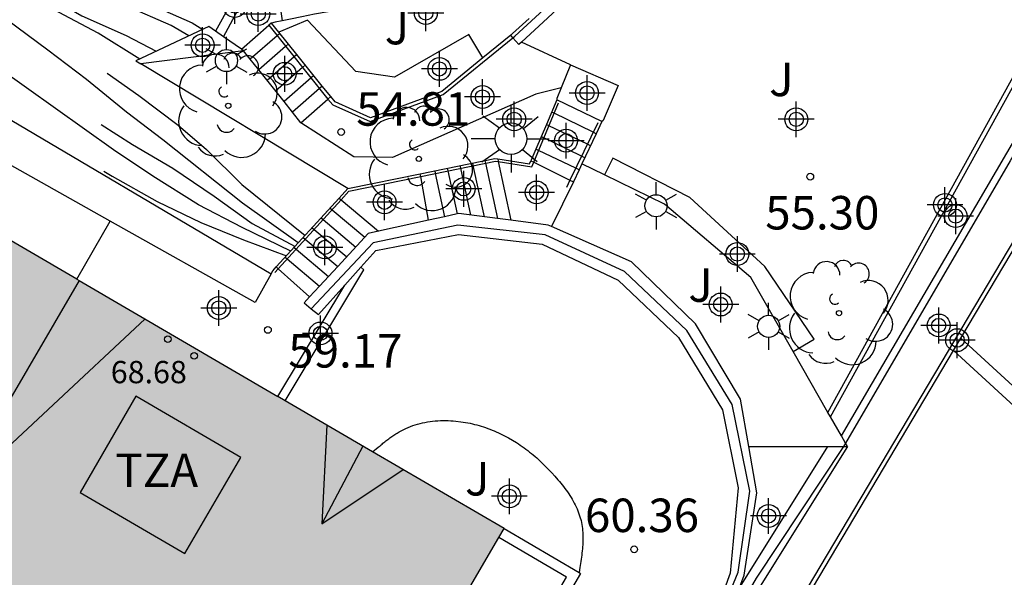
# Model space of a CAD drawing. Units: metres. Extents: x 581694 to 582046, y 4796039 to 4796291.
# Drawn here: x 581709 to 581731, y 4796058 to 4796071 of the extents above; entities that cross this region are included whole.
import ezdxf

# ---------------------------------------------------------------- set-up
doc = ezdxf.new("R2010")
doc.units = ezdxf.units.M
doc.header["$MEASUREMENT"] = 0
doc.linetypes.add('TRAZOS', pattern=[19.05, 12.7, -6.35])
for name, color, linetype in [('020194', 31, 'TRAZOS'), ('020195', 30, 'TRAZOS'), ('020204', 9, 'Continuous'), ('020308', 9, 'Continuous'), ('060106', 9, 'Continuous'), ('060117', 9, 'Continuous'), ('060141', 9, 'Continuous'), ('060144', 9, 'Continuous'), ('070105', 6, 'Continuous'), ('070106', 6, 'Continuous'), ('070108', 9, 'Continuous'), ('080109', 9, 'Continuous'), ('080110', 9, 'Continuous'), ('080201', 9, 'Continuous'), ('080303', 9, 'Continuous'), ('080311', 9, 'Continuous'), ('100105', 3, 'Continuous'), ('100107', 3, 'Continuous'), ('100202', 3, 'Continuous'), ('100302', 7, 'Continuous'), ('210102', 4, 'Continuous'), ('250203', 9, 'Continuous'), ('250206', 9, 'Continuous'), ('990501', 21, 'Continuous'), ('Centroides', 1, 'Continuous')]:
    doc.layers.add(name, color=color, linetype=linetype)
doc.layers.add('080111', color=7, linetype='Continuous', lineweight=30)
doc.layers.add('080118', color=7, linetype='Continuous', lineweight=30)
doc.styles.add('ARIAL', font='arial.ttf', dxfattribs={"height": 1})

# ---------------------------------------------------------------- blocks, each defined once
blk = doc.blocks.new('Centroide')
for points in [[(0, -0.402), (0, 0.402)], [(0.402, 0), (-0.402, 0)]]:
    blk.add_lwpolyline(points)
for radius in [0.256, 0.159]:
    blk.add_circle((0, 0), radius)
blk = doc.blocks.new('FAROLA')
for p, q in [((0, 0.355), (0, 0.755)), ((-0.63, 0.51), (-0.255, 0.245)), ((0.605, 0.49), (0.276, 0.223)), ((-0.355, 0), (-0.895, 0)), ((0.355, 0), (0.855, 0)), ((-0.65, -0.52), (-0.255, -0.24)), ((0, -0.355), (0, -0.755)), ((0.585, -0.52), (0.256, -0.246))]:
    blk.add_line(p, q)
blk.add_circle((0, 0), 0.355)
blk = doc.blocks.new('COTAPU')
blk.add_circle((0, 0), 0.075)
blk = doc.blocks.new('FAROLJ')
for p, q in [((0, 0.248), (0, 0.528)), ((-0.215, 0.124), (-0.458, 0.264)), ((0.215, 0.124), (0.458, 0.264)), ((-0.215, -0.124), (-0.458, -0.264)), ((0.215, -0.124), (0.458, -0.264)), ((0, -0.248), (0, -0.528))]:
    blk.add_line(p, q)
blk.add_circle((0, 0), 0.248)
blk = doc.blocks.new('PUNTO')
blk.add_circle((0, 0), 0.075)
blk = doc.blocks.new('ARBOL')
blk.add_circle((0, 0), 0.0587)
for centre, radius, start, end in [((-0.28, 0.855), 0.3, 359.2878, 173.6078), ((0.097, 0.97), 0.21, 23.1565, 160.4665), ((0.438, 0.881), 0.24, 301.578, 139.328), ((-0.564, 0.381), 0.532, 92.28, 254.58), ((0.656, 0.288), 0.443, 319.8556, 114.7656), ((-0.091, 0.321), 0.12, 119.14, 310.56), ((0.819, -0.249), 0.383, 235.5275, 62.0275), ((-0.556, -0.339), 0.555, 142.64, 266.54), ((-0.039, -0.384), 0.21, 189.64, 323.88), ((0.299, -0.624), 0.532, 224.67, 0.24), ((-0.301, -0.676), 0.45, 213.78, 295.32)]:
    blk.add_arc(centre, radius, start, end)

msp = doc.modelspace()

# ---------------------------------------------------------------- hatches: boundary and pattern name
at = {"layer": '990501'}
for points in [[(581699.283, 4796054.611), (581699.139, 4796054.696), (581694.213, 4796057.587), (581694.213, 4796060.705), (581695.53, 4796062.984), (581696.343, 4796064.391), (581699.861, 4796070.48), (581699.926, 4796070.592), (581700.032, 4796070.53), (581709.867, 4796064.797), (581709.922, 4796064.765), (581707.046, 4796059.841), (581702.581, 4796052.675), (581701.859, 4796053.099), (581701.7, 4796053.193), (581700.918, 4796053.652), (581700.767, 4796053.74), (581700.133, 4796054.112), (581700.055, 4796054.158)], [(581702.581, 4796052.675), (581702.601, 4796052.663), (581702.892, 4796052.494), (581712.314, 4796046.988), (581717.251, 4796055.456), (581717.343, 4796055.615), (581719.32, 4796059.006), (581719.436, 4796059.205), (581716.493, 4796060.925), (581714.532, 4796062.071), (581714.371, 4796062.165), (581709.922, 4796064.765), (581707.046, 4796059.841)]]:
    msp.add_hatch(color=256, dxfattribs=at).paths.add_polyline_path(points, flags=0)

# ---------------------------------------------------------------- linework, layer by layer
at = {"layer": '020194', "flags": 128}
for points, elevation in [([(581694.213, 4796081.708), (581694.478, 4796081.525), (581695.41, 4796080.809), (581696.276, 4796080.017), (581697.225, 4796079.26), (581700.067, 4796077.448), (581701.048, 4796076.847), (581702.057, 4796076.292), (581703.052, 4796075.803), (581704.075, 4796075.386), (581705.178, 4796074.883), (581706.281, 4796074.369), (581707.311, 4796073.831), (581708.253, 4796073.161), (581709.109, 4796072.463), (581709.995, 4796071.814), (581710.994, 4796071.182), (581712.455, 4796070.542), (581712.687, 4796070.391)], 53.64), ([(581712.376, 4796070.244), (581711.985, 4796070.48), (581710.986, 4796070.914), (581710.002, 4796071.386), (581709.07, 4796072.004), (581707.226, 4796073.361), (581706.36, 4796073.903), (581705.344, 4796074.465), (581704.402, 4796074.923), (581702.31, 4796075.853), (581700.08, 4796076.953), (581699.106, 4796077.516), (581698.223, 4796078.102), (581697.385, 4796078.703), (581696.491, 4796079.31), (581695.618, 4796079.959), (581694.213, 4796080.968)], 54.14), ([(581711.277, 4796069.726), (581710.348, 4796070.306), (581708.442, 4796071.322), (581707.488, 4796071.808), (581704.5, 4796073.46), (581703.491, 4796073.984), (581700.471, 4796075.616), (581696.645, 4796077.868), (581695.695, 4796078.514), (581694.77, 4796079.111), (581694.213, 4796079.517)], 55.14), ([(581694.213, 4796079.152), (581696.137, 4796077.928), (581696.971, 4796077.373), (581698.989, 4796076.127), (581699.935, 4796075.512), (581700.909, 4796074.911), (581701.814, 4796074.44), (581702.819, 4796073.975), (581704.809, 4796072.927), (581705.808, 4796072.472), (581706.646, 4796072.036), (581709.491, 4796070.157), (581711.261, 4796068.911), (581712.138, 4796068.245), (581712.771, 4796067.697), (581713.567, 4796066.912), (581714.98, 4796065.775)], 55.64), ([(581714.829, 4796065.609), (581713.58, 4796066.501), (581711.792, 4796067.918), (581710.979, 4796068.539), (581710.085, 4796069.265), (581709.219, 4796069.925), (581708.291, 4796070.616), (581707.352, 4796071.289), (581706.43, 4796071.883), (581705.553, 4796072.389), (581702.387, 4796073.843), (581701.455, 4796074.336), (581699.614, 4796075.401), (581698.626, 4796075.932), (581696.755, 4796077.06), (581695.868, 4796077.556), (581694.213, 4796078.589)], 56.14), ([(581694.213, 4796078.235), (581695.704, 4796077.253), (581696.625, 4796076.594), (581697.693, 4796075.944), (581699.718, 4796074.764), (581700.675, 4796074.264), (581701.676, 4796073.684), (581704.393, 4796072.262), (581706.366, 4796071.065), (581708.341, 4796069.766), (581710.164, 4796068.419), (581711.117, 4796067.811), (581712.018, 4796067.284), (581712.943, 4796066.652), (581713.798, 4796066.038), (581714.756, 4796065.529)], 56.64), ([(581694.213, 4796077.106), (581694.464, 4796076.932), (581695.469, 4796076.345), (581696.467, 4796075.804), (581699.32, 4796074.148), (581700.262, 4796073.488), (581701.268, 4796072.905), (581702.329, 4796072.336), (581703.191, 4796071.815), (581706.051, 4796070), (581706.996, 4796069.312), (581707.88, 4796068.705), (581708.715, 4796068.248), (581710.663, 4796067.1), (581711.668, 4796066.532), (581712.646, 4796066.064), (581713.603, 4796065.679), (581714.564, 4796065.318)], 57.64)]:
    msp.add_lwpolyline(points, dxfattribs=dict(at, elevation=elevation))
at = {"layer": '020195', "flags": 128}
for points, elevation in [([(581707.73, 4796072.171), (581708.346, 4796071.714), (581709.121, 4796071.197), (581709.983, 4796070.696), (581710.971, 4796070.252), (581711.645, 4796069.9)], 54.64), ([(581714.661, 4796065.425), (581713.568, 4796065.954), (581712.591, 4796066.461), (581711.572, 4796067.1), (581710.688, 4796067.69), (581708.031, 4796069.589), (581706.927, 4796070.325)], 57.14)]:
    msp.add_lwpolyline(points, dxfattribs=dict(at, elevation=elevation))
at = {"layer": '060106', "flags": 128}
for points in [[(581720.1, 4796067.418), (581720.654, 4796068.748)], [(581721.536, 4796068.301), (581720.912, 4796067.015)], [(581717.57, 4796067.097), (581719.241, 4796067.442), (581719.307, 4796067.431)], [(581719.307, 4796067.431), (581720.056, 4796067.314), (581720.1, 4796067.418)], [(581715.785, 4796066.571), (581715.962, 4796066.765), (581717.57, 4796067.097)], [(581720.912, 4796067.015), (581720.832, 4796066.85)], [(581714.378, 4796065.028), (581715.785, 4796066.571)], [(581714.302, 4796064.945), (581714.378, 4796065.028)]]:
    msp.add_lwpolyline(points, dxfattribs=at)
at = {"layer": '060117', "flags": 128}
for points in [[(581713.84, 4796071.506), (581713.662, 4796071.602), (581712.972, 4796070.354)], [(581714.337, 4796071.47), (581714.464, 4796070.586)], [(581713.554, 4796069.946), (581714.165, 4796070.483)], [(581720.925, 4796069.598), (581719.827, 4796070.105)], [(581720.925, 4796069.598), (581720.713, 4796069.079)], [(581720.925, 4796069.598), (581721.993, 4796069.134), (581721.656, 4796068.35), (581721.626, 4796068.325)], [(581715.493, 4796068.831), (581715.556, 4796068.886)], [(581720.713, 4796069.079), (581720.615, 4796068.841), (581720.617, 4796068.813)], [(581714.885, 4796068.299), (581715.493, 4796068.831)], [(581720.617, 4796068.813), (581720.383, 4796068.262), (581720.266, 4796067.987), (581720.149, 4796067.711), (581720.037, 4796067.449)], [(581721.626, 4796068.325), (581720.617, 4796068.813)], [(581721.626, 4796068.325), (581721.499, 4796068.054), (581721.178, 4796067.376)], [(581717.559, 4796067.157), (581719.229, 4796067.502), (581719.295, 4796067.491)], [(581719.295, 4796067.491), (581720.007, 4796067.377), (581720.037, 4796067.449)], [(581719.295, 4796067.491), (581719.307, 4796067.431)], [(581719.307, 4796067.431), (581719.591, 4796066.114)], [(581720.037, 4796067.449), (581720.1, 4796067.418)], [(581720.1, 4796067.418), (581720.912, 4796067.015)], [(581721.178, 4796067.376), (581721.116, 4796067.244), (581720.989, 4796066.977)], [(581715.941, 4796066.829), (581717.559, 4796067.157)], [(581717.57, 4796067.097), (581717.559, 4796067.157)], [(581717.745, 4796066.115), (581717.57, 4796067.097)], [(581720.989, 4796066.977), (581720.495, 4796065.974)], [(581720.912, 4796067.015), (581720.989, 4796066.977)], [(581715.741, 4796066.609), (581715.941, 4796066.829)], [(581714.334, 4796065.067), (581715.741, 4796066.609)], [(581715.741, 4796066.609), (581715.785, 4796066.571)], [(581715.785, 4796066.571), (581716.621, 4796065.867)], [(581714.334, 4796065.067), (581714.378, 4796065.028)], [(581714.378, 4796065.028), (581715.082, 4796064.397)]]:
    msp.add_lwpolyline(points, dxfattribs=at)
at = {"layer": '060141', "flags": 128}
for points in [[(581714.355, 4796070.247), (581713.754, 4796069.721)], [(581714.418, 4796070.302), (581714.355, 4796070.247)], [(581714.545, 4796070.01), (581713.943, 4796069.483)], [(581714.608, 4796070.066), (581714.545, 4796070.01)], [(581714.734, 4796069.775), (581714.132, 4796069.247)], [(581714.797, 4796069.83), (581714.734, 4796069.775)], [(581714.924, 4796069.539), (581714.321, 4796069.01)], [(581714.987, 4796069.594), (581714.924, 4796069.539)], [(581715.177, 4796069.358), (581715.114, 4796069.303)], [(581715.114, 4796069.303), (581714.51, 4796068.773)], [(581715.366, 4796069.122), (581715.303, 4796069.067)], [(581715.303, 4796069.067), (581714.698, 4796068.536)], [(581720.556, 4796068.511), (581720.5, 4796068.538)], [(581721.433, 4796068.086), (581720.556, 4796068.511)], [(581720.44, 4796068.234), (581720.383, 4796068.262)], [(581721.302, 4796067.817), (581720.44, 4796068.234)], [(581720.325, 4796067.958), (581720.266, 4796067.987)], [(581721.499, 4796068.054), (581721.433, 4796068.086)], [(581721.171, 4796067.548), (581720.325, 4796067.958)], [(581721.371, 4796067.784), (581721.302, 4796067.817)], [(581720.21, 4796067.681), (581720.149, 4796067.711)], [(581721.041, 4796067.28), (581720.21, 4796067.681)], [(581721.243, 4796067.514), (581721.171, 4796067.548)], [(581718.445, 4796067.341), (581718.459, 4796067.28)], [(581718.727, 4796067.399), (581718.74, 4796067.338)], [(581718.74, 4796067.338), (581718.987, 4796066.192)], [(581719.008, 4796067.457), (581719.021, 4796067.396)], [(581719.021, 4796067.396), (581719.289, 4796066.153)], [(581717.883, 4796067.226), (581717.897, 4796067.164)], [(581717.897, 4796067.164), (581718.106, 4796066.194)], [(581718.164, 4796067.284), (581718.178, 4796067.222)], [(581718.178, 4796067.222), (581718.387, 4796066.256)], [(581718.459, 4796067.28), (581718.685, 4796066.231)], [(581721.116, 4796067.244), (581721.041, 4796067.28)], [(581715.54, 4796066.389), (581715.584, 4796066.351)], [(581715.584, 4796066.351), (581716.317, 4796065.733)], [(581715.339, 4796066.169), (581715.383, 4796066.131)], [(581715.383, 4796066.131), (581716.114, 4796065.514)], [(581715.138, 4796065.948), (581715.182, 4796065.91)], [(581715.182, 4796065.91), (581715.912, 4796065.295)], [(581714.937, 4796065.728), (581714.981, 4796065.69)], [(581714.981, 4796065.69), (581715.71, 4796065.076)], [(581714.736, 4796065.507), (581714.78, 4796065.469)], [(581714.78, 4796065.469), (581715.507, 4796064.857)], [(581714.535, 4796065.287), (581714.579, 4796065.249)], [(581714.579, 4796065.249), (581715.305, 4796064.638)]]:
    msp.add_lwpolyline(points, dxfattribs=at)
at = {"layer": '060144', "flags": 128}
for points in [[(581719.632, 4796070.206), (581719.674, 4796070.241), (581725.599, 4796075.689), (581728.9, 4796073.171), (581732.438, 4796070.603)], [(581714.165, 4796070.483), (581715.493, 4796068.831)], [(581715.493, 4796068.831), (581715.599, 4796068.7), (581716.438, 4796068.328), (581718.075, 4796068.935), (581719.632, 4796070.206)], [(581719.09, 4796048.231), (581724.088, 4796056.794), (581724.681, 4796058.227), (581724.939, 4796060.045), (581724.544, 4796061.989), (581723.527, 4796063.646), (581722.133, 4796064.963), (581720.356, 4796065.785), (581718.403, 4796066.002), (581716.503, 4796065.605), (581715.12, 4796064.131)]]:
    msp.add_lwpolyline(points, dxfattribs=at)
at = {"layer": '070105', "flags": 128}
for points in [[(581721.499, 4796071.658), (581719.827, 4796070.105)], [(581717.666, 4796071.171), (581717.465, 4796071.129), (581715.19, 4796070.73), (581714.905, 4796070.673), (581714.655, 4796070.624), (581714.464, 4796070.586)], [(581726.689, 4796061.81), (581731.159, 4796069.911), (581731.236, 4796070.298), (581731.195, 4796070.763), (581731.399, 4796071.141)], [(581719.996, 4796070.637), (581719.627, 4796070.299), (581719.584, 4796070.263)], [(581712.972, 4796070.354), (581712.826, 4796070.456), (581711.187, 4796069.684), (581711.3, 4796069.616)], [(581714.231, 4796070.534), (581714.219, 4796070.531), (581714.165, 4796070.483)], [(581714.464, 4796070.586), (581714.312, 4796070.556), (581714.231, 4796070.534)], [(581714.392, 4796070.333), (581714.231, 4796070.534)], [(581713.151, 4796070.228), (581712.972, 4796070.354)], [(581713.554, 4796069.946), (581713.151, 4796070.228)], [(581715.556, 4796068.886), (581715.366, 4796069.122), (581714.797, 4796069.83), (581714.392, 4796070.333)], [(581719.584, 4796070.263), (581718.959, 4796069.752)], [(581719.632, 4796070.206), (581719.584, 4796070.263)], [(581719.827, 4796070.105), (581719.767, 4796070.05), (581719.632, 4796070.206)], [(581726.992, 4796061.281), (581732.314, 4796070.39)], [(581713.601, 4796069.913), (581711.3, 4796069.616)], [(581713.601, 4796069.913), (581713.554, 4796069.946)], [(581714.885, 4796068.299), (581714.51, 4796068.773), (581713.943, 4796069.483), (581713.754, 4796069.721), (581713.601, 4796069.913)], [(581718.959, 4796069.752), (581718.042, 4796069.003), (581716.445, 4796068.411), (581715.652, 4796068.767), (581715.556, 4796068.886)], [(581715.941, 4796066.829), (581711.3, 4796069.616)], [(581729.666, 4796063.472), (581733.352, 4796069.681)], [(581720.713, 4796069.079), (581720.149, 4796068.939), (581716.939, 4796067.522), (581716.074, 4796067.535), (581714.885, 4796068.299)], [(581721.688, 4796067.129), (581721.178, 4796067.376)], [(581725.908, 4796063.175), (581724.959, 4796064.831), (581723.032, 4796066.478), (581721.688, 4796067.129)], [(581719.591, 4796066.114), (581719.289, 4796066.153), (581718.424, 4796066.265), (581718.387, 4796066.256), (581718.106, 4796066.194), (581717.745, 4796066.115)], [(581717.745, 4796066.115), (581716.621, 4796065.867)], [(581720.495, 4796065.974), (581720.424, 4796066.006), (581719.591, 4796066.114)], [(581716.621, 4796065.867), (581716.394, 4796065.817), (581715.71, 4796065.076), (581715.305, 4796064.638), (581715.082, 4796064.397)], [(581716.229, 4796065.064), (581716.561, 4796065.437), (581718.413, 4796065.795), (581720.287, 4796065.575), (581721.993, 4796064.774), (581723.343, 4796063.484), (581724.33, 4796061.863), (581724.68, 4796060.115), (581724.501, 4796058.206), (581723.984, 4796056.782), (581718.239, 4796046.999)], [(581724.914, 4796061.046), (581724.731, 4796062.108), (581723.724, 4796063.796), (581722.288, 4796065.179), (581720.495, 4796065.974)], [(581715.868, 4796064.659), (581716.229, 4796065.064)], [(581715.12, 4796064.131), (581715.282, 4796064.001), (581715.868, 4796064.659)], [(581715.082, 4796064.397), (581714.957, 4796064.262), (581715.12, 4796064.131)], [(581729.502, 4796063.197), (581729.666, 4796063.472)], [(581739.61, 4796054.351), (581729.666, 4796063.472)], [(581726.689, 4796061.81), (581725.908, 4796063.175)], [(581726.101, 4796057.469), (581729.502, 4796063.197)], [(581739.463, 4796054.202), (581739.385, 4796054.123), (581729.502, 4796063.197)], [(581716.493, 4796060.925), (581716.617, 4796061.028), (581716.638, 4796061.046), (581716.66, 4796061.063), (581716.681, 4796061.081), (581716.703, 4796061.099), (581716.725, 4796061.117), (581716.747, 4796061.134), (581716.768, 4796061.152), (581716.79, 4796061.169), (581716.812, 4796061.186), (581716.834, 4796061.203), (581716.857, 4796061.22), (581716.879, 4796061.236), (581716.901, 4796061.253), (581716.924, 4796061.269), (581716.947, 4796061.284), (581716.97, 4796061.3), (581716.993, 4796061.315), (581717.016, 4796061.33), (581717.04, 4796061.345), (581717.063, 4796061.359), (581717.087, 4796061.373), (581717.16, 4796061.413), (581717.235, 4796061.45), (581717.286, 4796061.472), (581717.338, 4796061.493), (581717.391, 4796061.513), (581717.445, 4796061.53), (581717.499, 4796061.547), (581717.554, 4796061.561), (581717.609, 4796061.574), (581717.665, 4796061.586), (581717.722, 4796061.596), (581717.779, 4796061.604), (581717.836, 4796061.611), (581717.894, 4796061.617), (581717.951, 4796061.621), (581718.009, 4796061.624), (581718.067, 4796061.625), (581718.125, 4796061.625), (581718.183, 4796061.624), (581718.241, 4796061.621), (581718.299, 4796061.617), (581718.357, 4796061.612), (581718.466, 4796061.6), (581718.574, 4796061.583), (581718.625, 4796061.574), (581718.676, 4796061.564), (581718.727, 4796061.553), (581718.777, 4796061.541), (581718.827, 4796061.528), (581718.877, 4796061.515), (581718.927, 4796061.5), (581718.976, 4796061.485), (581719.024, 4796061.468), (581719.073, 4796061.451), (581719.121, 4796061.433), (581719.168, 4796061.414), (581719.216, 4796061.394), (581719.263, 4796061.374), (581719.309, 4796061.353), (581719.355, 4796061.331), (581719.401, 4796061.308), (581719.446, 4796061.285), (581719.491, 4796061.261), (581719.536, 4796061.236), (581719.625, 4796061.185), (581719.712, 4796061.131), (581719.756, 4796061.103), (581719.799, 4796061.074), (581719.842, 4796061.045), (581719.884, 4796061.015), (581719.926, 4796060.984), (581719.968, 4796060.953), (581720.009, 4796060.921), (581720.049, 4796060.888), (581720.089, 4796060.855), (581720.129, 4796060.822), (581720.169, 4796060.787), (581720.208, 4796060.752), (581720.246, 4796060.717), (581720.284, 4796060.681), (581720.322, 4796060.644), (581720.36, 4796060.607), (581720.397, 4796060.57), (581720.433, 4796060.532), (581720.47, 4796060.493), (581720.506, 4796060.454), (581720.574, 4796060.378), (581720.642, 4796060.3), (581720.674, 4796060.262), (581720.705, 4796060.224), (581720.736, 4796060.185), (581720.767, 4796060.146), (581720.797, 4796060.107), (581720.826, 4796060.067), (581720.855, 4796060.027), (581720.883, 4796059.986), (581720.91, 4796059.945), (581720.936, 4796059.904), (581720.961, 4796059.862), (581720.985, 4796059.82), (581721.009, 4796059.778), (581721.03, 4796059.735), (581721.051, 4796059.692), (581721.071, 4796059.648), (581721.089, 4796059.605), (581721.106, 4796059.561), (581721.121, 4796059.516), (581721.135, 4796059.471), (581721.159, 4796059.383), (581721.177, 4796059.294), (581721.184, 4796059.249), (581721.19, 4796059.205), (581721.195, 4796059.16), (581721.198, 4796059.116), (581721.201, 4796059.071), (581721.202, 4796059.025), (581721.202, 4796058.98), (581721.201, 4796058.934), (581721.2, 4796058.888), (581721.197, 4796058.842), (581721.194, 4796058.796), (581721.19, 4796058.75), (581721.185, 4796058.704), (581721.18, 4796058.657), (581721.175, 4796058.61), (581721.169, 4796058.564), (581721.162, 4796058.517), (581721.156, 4796058.47), (581721.149, 4796058.424), (581721.142, 4796058.377), (581721.135, 4796058.33), (581721.119, 4796058.219)], [(581726.748, 4796061.709), (581726.689, 4796061.81)], [(581726.992, 4796061.281), (581726.748, 4796061.709)], [(581727.084, 4796061.121), (581726.992, 4796061.281)], [(581726.679, 4796061.047), (581724.718, 4796057.903)], [(581724.718, 4796057.903), (581724.814, 4796058.163), (581725.094, 4796060.003), (581724.914, 4796061.046)], [(581724.914, 4796061.046), (581726.679, 4796061.047)], [(581727.126, 4796061.048), (581725.023, 4796057.675)], [(581726.679, 4796061.047), (581727.036, 4796061.048)], [(581727.036, 4796061.048), (581727.126, 4796061.048)], [(581727.126, 4796061.048), (581727.084, 4796061.121)], [(581719.436, 4796059.205), (581721.119, 4796058.219)], [(581717.933, 4796052.857), (581717.744, 4796052.984), (581717.892, 4796053.247), (581717.962, 4796053.201), (581720.836, 4796058.12), (581719.32, 4796059.006)], [(581721.119, 4796058.219), (581721.15, 4796058.201), (581718.015, 4796052.843)]]:
    msp.add_lwpolyline(points, dxfattribs=at)
at = {"layer": '070106', "flags": 128}
msp.add_lwpolyline([(581714.221, 4796064.914), (581714.259, 4796064.984), (581714.334, 4796065.067)], dxfattribs=at)
at = {"layer": '070108', "flags": 128}
for points in [[(581713.151, 4796070.228), (581713.84, 4796071.506)], [(581732.411, 4796070.324), (581730.768, 4796067.443), (581727.084, 4796061.121)], [(581709.867, 4796064.797), (581710.619, 4796066.097)], [(581727.036, 4796061.048), (581725.08, 4796058.092), (581722.536, 4796053.686)], [(581727.084, 4796061.121), (581727.036, 4796061.048)]]:
    msp.add_lwpolyline(points, dxfattribs=at)
at = {"layer": '080109', "flags": 128}
for points in [[(581709.922, 4796064.765), (581707.046, 4796059.841)], [(581707.046, 4796059.841), (581711.396, 4796063.904)], [(581715.466, 4796061.525), (581715.359, 4796059.309)], [(581716.271, 4796061.055), (581715.359, 4796059.309)], [(581715.359, 4796059.309), (581717.175, 4796060.526)]]:
    msp.add_lwpolyline(points, dxfattribs=at)
at = {"layer": '080110', "flags": 128}
msp.add_lwpolyline([(581709.94, 4796060.017), (581712.291, 4796058.645), (581713.543, 4796060.797), (581711.192, 4796062.169), (581709.94, 4796060.017)], dxfattribs=at)
at = {"layer": '080111', "flags": 128}
for points in [[(581709.867, 4796064.797), (581706.618, 4796066.691)], [(581709.867, 4796064.797), (581709.922, 4796064.765)], [(581709.922, 4796064.765), (581714.371, 4796062.165)], [(581714.532, 4796062.071), (581714.371, 4796062.165)], [(581716.493, 4796060.925), (581714.532, 4796062.071)], [(581719.436, 4796059.205), (581716.493, 4796060.925)], [(581719.32, 4796059.006), (581719.436, 4796059.205)], [(581717.343, 4796055.615), (581719.32, 4796059.006)]]:
    msp.add_lwpolyline(points, dxfattribs=at)
at = {"layer": '080118', "flags": 128}
msp.add_lwpolyline([(581709.922, 4796064.765), (581707.046, 4796059.841), (581702.581, 4796052.675)], dxfattribs=at)
at = {"layer": '100105', "flags": 128}
for points in [[(581726.748, 4796061.709), (581731.254, 4796069.877), (581731.337, 4796070.293), (581731.297, 4796070.742), (581731.48, 4796071.081)], [(581733.269, 4796069.737), (581725.774, 4796057.114)]]:
    msp.add_lwpolyline(points, dxfattribs=at)
at = {"layer": '100107', "flags": 128}
for points in [[(581694.213, 4796076.756), (581714.221, 4796064.914)], [(581710.619, 4796066.097), (581705.395, 4796069.032), (581694.213, 4796075.842)], [(581718.959, 4796069.752), (581718.648, 4796070.278), (581716.985, 4796069.321), (581716.114, 4796069.445), (581715.037, 4796070.595), (581714.392, 4796070.333)], [(581725.908, 4796063.175), (581726.384, 4796063.449), (581725.279, 4796065.077), (581723.593, 4796066.621), (581721.869, 4796067.503), (581721.688, 4796067.129)], [(581714.221, 4796064.914), (581713.865, 4796064.273), (581710.619, 4796066.097)]]:
    msp.add_lwpolyline(points, dxfattribs=at)
at = {"layer": '210102', "flags": 128}
for points in [[(581714.532, 4796062.071), (581716.297, 4796065.003), (581716.229, 4796065.064)], [(581714.371, 4796062.165), (581715.868, 4796064.659)]]:
    msp.add_lwpolyline(points, dxfattribs=at)

# ---------------------------------------------------------------- block references
at = {"layer": '020204', "rotation": 359.9987685839998}
for p in [(581715.79, 4796068.092, 54.806), (581726.293, 4796067.091, 55.297), (581714.149, 4796063.657, 59.166), (581722.349, 4796058.74, 60.362)]:
    msp.add_blockref('COTAPU', p, dxfattribs=at)
at = {"layer": '080201', "rotation": 359.9987685915977}
for p in [(581711.906, 4796063.449, 68.682), (581712.498, 4796063.077, 68.682)]:
    msp.add_blockref('PUNTO', p, dxfattribs=at)
at = {"layer": '100202', "rotation": 359.9987685839998}
for p in [(581713.26, 4796068.679), (581717.529, 4796067.489), (581726.937, 4796064.033)]:
    msp.add_blockref('ARBOL', p, dxfattribs=at)
at = {"layer": '250203', "rotation": 359.9987685839998}
for p in [(581713.22, 4796069.694), (581722.84, 4796066.438), (581725.36, 4796063.737)]:
    msp.add_blockref('FAROLJ', p, dxfattribs=at)
at = {"layer": '250206', "rotation": 359.9987685839998}
msp.add_blockref('FAROLA', (581719.592, 4796067.942), dxfattribs=at)
at = {"layer": 'Centroides', "rotation": 359.9987685839998}
for p in [(581713.404, 4796070.916), (581713.932, 4796070.736), (581717.684, 4796070.756), (581712.686, 4796070.036), (581714.525, 4796069.397), (581717.989, 4796069.506), (581721.295, 4796068.966), (581718.953, 4796068.877), (581719.663, 4796068.377), (581725.979, 4796068.376), (581720.825, 4796067.897), (581718.533, 4796066.817), (581720.165, 4796066.737), (581716.76, 4796066.517), (581729.31, 4796066.457), (581729.549, 4796066.207), (581715.424, 4796065.507), (581724.66, 4796065.357), (581713.049, 4796064.148), (581724.288, 4796064.227), (581729.17, 4796063.757), (581715.325, 4796063.578), (581729.582, 4796063.427), (581719.555, 4796059.928), (581725.36, 4796059.488)]:
    msp.add_blockref('Centroide', p, dxfattribs=at)

# ---------------------------------------------------------------- texts
at = {"layer": '020308', "style": 'ARIAL'}
for s, p in [('54.81', (581716.126, 4796068.234)), ('55.30', (581725.285, 4796065.908)), ('59.17', (581714.605, 4796062.813)), ('60.36', (581721.247, 4796059.127))]:
    msp.add_text(s, height=0.75, rotation=359.9988, dxfattribs=at).set_placement(p)
at = {"layer": '080303', "style": 'ARIAL'}
msp.add_text('68.68', height=0.5, rotation=359.9988, dxfattribs=at).set_placement((581710.629, 4796062.462))
at = {"layer": '080311', "style": 'ARIAL'}
msp.add_text('TZA', height=0.75, rotation=359.9988, dxfattribs=at).set_placement((581710.733, 4796060.136))
at = {"layer": '100302', "style": 'ARIAL'}
for p in [(581716.763, 4796070.056), (581725.372, 4796068.895), (581723.562, 4796064.286), (581718.562, 4796059.946)]:
    msp.add_text('J', height=0.75, rotation=359.9988, dxfattribs=at).set_placement(p)

doc.saveas('drawing.dxf')
